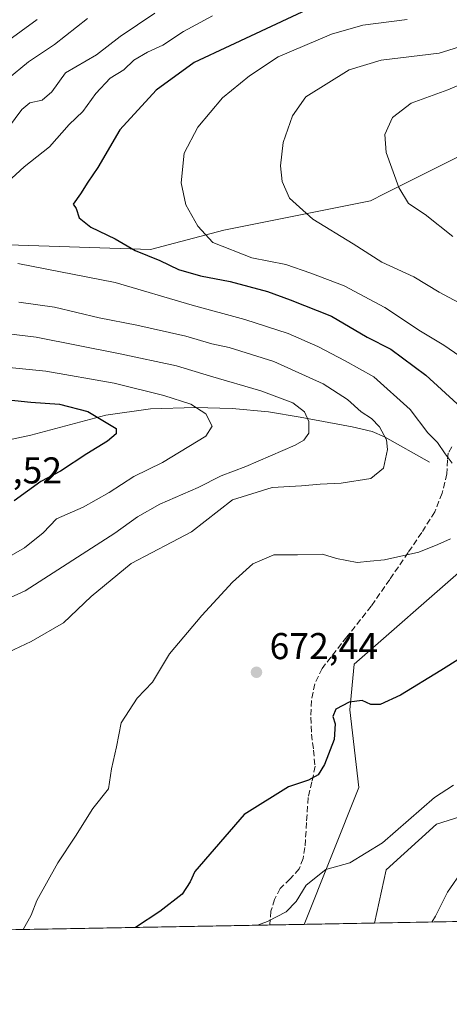
# Model space of a CAD drawing. Units: metres. Extents: x 624128 to 627577, y 4750374 to 4752750.
# Drawn here: x 625266 to 625382, y 4750374 to 4750638 of the extents above; entities that cross this region are included whole.
import ezdxf

# ---------------------------------------------------------------- set-up
doc = ezdxf.new("R2010")
doc.units = ezdxf.units.M
doc.header["$MEASUREMENT"] = 0
doc.linetypes.add('DGN Style 3', pattern=[2.307223458686699, 1.648016756204785, -0.6592067024819142])
for name, color, linetype, lineweight in [('Arbolado forestal CxS', 92, 'Continuous', 0), ('Comarca CxS', 21, 'Continuous', 0), ('Comunidad Autónoma CxS', 142, 'Continuous', 0), ('Corriente natural lineal', 142, 'Continuous', 13), ('Curva de nivel maestra', 30, 'Continuous', 30), ('Curva de nivel normal', 30, 'Continuous', 0), ('Matorral CxS', 135, 'Continuous', 0), ('Municipio CxS', 4, 'Continuous', 0), ('Prado CxS', 92, 'Continuous', 0), ('Provincia CxS', 1, 'Continuous', 0), ('Punto de cota en terreno', 7, 'Continuous', 0), ('Rótulo de punto de cota en terreno', 7, 'Continuous', 0), ('Senda', 7, 'DGN Style 3', 0)]:
    doc.layers.add(name, color=color, linetype=linetype, lineweight=lineweight)
doc.styles.add('Style-Arial', font='txt')

# ---------------------------------------------------------------- blocks, each defined once
blk = doc.blocks.new('*U13')
at = {"layer": 'Arbolado forestal CxS', "color": 92, "linetype": 'Continuous', "lineweight": 0}
blk.add_polyline3d([(625386.7845000002, 4750602.9135, 693.6018999999942), (625364.3759000005, 4750591.702500001, 688.3831000000064), (625360.5031000003, 4750589.764900001, 687.4646000000066), (625321.0800999999, 4750581.876499999, 680.7059000000008), (625301.3690999999, 4750576.616900001, 675.9995999999956), (625263.2613000004, 4750577.9323, 671.4186000000045)], dxfattribs=at)
blk = doc.blocks.new('*U17')
at = {"layer": 'Matorral CxS', "color": 135, "linetype": 'Continuous', "lineweight": 0}
for points in [[(625385.6096999999, 4750491.008099999, 671.1987999999983), (625356.1630999995, 4750465.227700001, 673.3853999999993), (625354.9357000003, 4750452.9507, 674.5656000000017), (625357.3892999999, 4750432.079700001, 676.3451999999961), (625342.7094999999, 4750395.3606, 680.563599999994), (625195.2418999998, 4750392.659299999, 653.4952000000048)], [(625263.2613000004, 4750577.9323, 671.4186000000045), (625301.3690999999, 4750576.616900001, 675.9995999999956), (625321.0800999999, 4750581.876499999, 680.7059000000008), (625360.5031000003, 4750589.764900001, 687.4646000000066), (625364.3759000005, 4750591.702500001, 688.3831000000064), (625386.7845000002, 4750602.9135, 693.6018999999942)], [(625433.7077000003, 4750397.0275, 691.8484999999928), (625361.5796999997, 4750395.706300001, 682.7464000000036), (625364.7506999997, 4750409.981699999, 680.8233000000037), (625378.2471000003, 4750422.258500001, 680.6777000000002), (625421.1891000001, 4750435.761700001, 682.8730999999971)]]:
    blk.add_polyline3d(points, dxfattribs=at)
blk = doc.blocks.new('5PATER')
at = {"layer": 'Punto de cota en terreno', "linetype": 'Continuous', "lineweight": 0}
h = blk.add_hatch(color=51, dxfattribs=at)
edge = h.paths.add_edge_path()
edge.add_ellipse((0, 0), major_axis=(-0.1095731443231308, -0.1110710700762829), ratio=0.9994222409660322, start_angle=0, end_angle=360)

msp = doc.modelspace()

# ---------------------------------------------------------------- linework, layer by layer
at = {"layer": 'Arbolado forestal CxS', "color": 92, "linetype": 'Continuous', "lineweight": 0}
msp.add_polyline3d([(625386.7845000002, 4750602.9135, 693.6018999999942), (625364.3759000005, 4750591.702500001, 688.3831000000064), (625360.5031000003, 4750589.764900001, 687.4646000000066), (625321.0800999999, 4750581.876499999, 680.7059000000008), (625301.3690999999, 4750576.616900001, 675.9995999999956), (625263.2613000004, 4750577.9323, 671.4186000000045), (625210.6979, 4750571.359099999, 661.7835999999952), (625200.1858999999, 4750558.210300001, 657.7767000000022), (625177.8469000002, 4750555.580700001, 652.9070000000065), (625168.6475000001, 4750547.6919, 648.2994999999937), (625162.0773, 4750534.543099999, 643.0157000000036), (625150.2701000003, 4750532.181100001, 635.6301999999996)], dxfattribs=at)
at = {"layer": 'Comarca CxS', "color": 21, "linetype": 'Continuous', "lineweight": 0, "flags": 128}
msp.add_lwpolyline([(627572.1700009708, 4750436.199982467), (625103.9097999996, 4750390.9864), (625052.2507999989, 4750390.040100001), (624339.3146244967, 4750376.980396076)], dxfattribs=at)
at = {"layer": 'Comunidad Autónoma CxS', "color": 142, "linetype": 'Continuous', "lineweight": 0, "flags": 128}
msp.add_lwpolyline([(624339.3146244967, 4750376.980396076), (624170.0600009455, 4750373.879982468), (624154.1566391396, 4751253.836840565), (624128.2500009463, 4752687.289982445), (625296.5684000005, 4752708.6952), (625382.0854, 4752710.262), (627447.9000401171, 4752748.110278462), (627529.2100009727, 4752749.599982444), (627554.5548879878, 4751384.77545683), (627572.1700009708, 4750436.199982467), (625103.9097999996, 4750390.9864), (625052.2507999989, 4750390.040100001)], close=True, dxfattribs=at)
at = {"layer": 'Corriente natural lineal', "color": 142, "linetype": 'Continuous', "lineweight": 13}
msp.add_polyline3d([(625376.4101, 4750519.520099999, 667.9983999999968), (625364.2500999998, 4750526.370100001, 664.7722999999969), (625360.9600999998, 4750527.770099999, 663.9683999999979), (625355.6201, 4750528.970100001, 662.7253999999957), (625341.6601, 4750531.5801, 659.2893999999942), (625333.0800999999, 4750533.020099999, 658.0417000000016), (625323.3300999999, 4750533.970100001, 657.1211000000039), (625313.4901000002, 4750534.2401, 655.3423000000039), (625301.3601000002, 4750533.880100001, 653.0608999999968), (625289.3701, 4750532.190099999, 650.4691000000021), (625269.2701000003, 4750526.7501, 646.4032000000007), (625246.1516000006, 4750521.8937, 642.198900000003)], dxfattribs=at)
at = {"layer": 'Curva de nivel maestra', "color": 30, "linetype": 'Continuous', "lineweight": 30, "flags": 128}
for points, elevation in [([(625344.9500000002, 4750641.7301), (625322.7199999997, 4750631.390100001), (625313.1600000003, 4750626.850099999), (625302.8899999997, 4750619.460100001), (625293.1699999999, 4750608.790100001), (625287.2199999997, 4750598.6601), (625284.5599999997, 4750594.7601), (625282.5800000001, 4750591.610099999), (625280.6200000001, 4750588.840100001), (625281.4100000003, 4750587.6801), (625282.2599999999, 4750585.200099999), (625285.3399999999, 4750582.690099999), (625291.8799999999, 4750579.550100001), (625297.25, 4750576.4001), (625303.9199999999, 4750573.720100001), (625308.9400000004, 4750571.270099999), (625314.8200000003, 4750569.550100001), (625322.8399999999, 4750568.0801), (625332.8099999997, 4750565.390100001), (625338.9100000003, 4750563.090100001), (625350.04, 4750558.700099999), (625359.6200000001, 4750553.0601), (625365.9600000001, 4750549.840100001), (625375.4000000004, 4750542.9101), (625383.8600000005, 4750535.1801)], 675), ([(625254.5800000001, 4750537.1501), (625269.25, 4750535.630100001), (625276.9100000003, 4750535.120100001), (625284.5999999996, 4750533.1601), (625292.1900000004, 4750528.530099999), (625292.1600000003, 4750527.120100001), (625289.8799999999, 4750525.120100001), (625284.25, 4750521.7501), (625277.25, 4750517.140100001), (625271.9100000003, 4750514.350099999), (625264.7599999999, 4750509.1601)], 650), ([(625393.8899999997, 4750472.5801), (625379.4199999999, 4750463.540100001), (625368.5899999999, 4750456.9301), (625363.0800000001, 4750454.4001), (625360.5800000001, 4750454.420100001), (625358.2999999998, 4750455.460100001), (625354.8099999997, 4750455.0801), (625351.2300000006, 4750453.130100001), (625350.3799999999, 4750451.1601), (625351.0199999996, 4750449.2401), (625350.7199999997, 4750445.0101), (625348.1600000003, 4750438.280099999), (625346.4400000004, 4750435.540100001), (625343.8799999999, 4750434.120100001), (625338.4800000006, 4750432.3301), (625326.5800000001, 4750424.840100001), (625313.3499999996, 4750409.5601), (625312.0999999996, 4750406.7601), (625309.8899999997, 4750403.4901), (625303.8799999999, 4750398.850099999), (625297.4051999999, 4750394.530999999)], 675)]:
    msp.add_lwpolyline(points, dxfattribs=dict(at, elevation=elevation))
at = {"layer": 'Curva de nivel normal', "color": 30, "linetype": 'Continuous', "lineweight": 0, "flags": 128}
for points, elevation in [([(625261.8700000001, 4750593.74), (625267.4299999997, 4750598.869999999), (625274.2300000006, 4750604.27), (625279.5599999997, 4750610.199999999), (625283.2300000006, 4750613.699999999), (625286.6900000004, 4750618.58), (625290.5800000001, 4750622.640000001), (625294.25, 4750624.930000001), (625296.9100000003, 4750627.529999999), (625300.5800000001, 4750629.680000001), (625304.75, 4750631.51), (625310.2699999996, 4750635.199999999), (625318.0800000001, 4750639.460000001)], 670), ([(625263.2100000001, 4750609.4), (625266.8499999996, 4750614.26), (625269.0099999999, 4750616.050000001), (625272.25, 4750616.74), (625274.9100000003, 4750619.039999999), (625278.5700000003, 4750624.100000001), (625286.9100000003, 4750628.91), (625293.25, 4750633.9), (625302.5700000003, 4750640.100000001)], 664.9999999999999), ([(625258.9100000003, 4750629.76), (625270.9199999999, 4750638.4)], 655), ([(625262.9800000006, 4750622.42), (625268.6100000005, 4750627.07), (625275.6100000005, 4750631.74), (625284.5099999999, 4750638.720000001)], 660), ([(625384.5099999999, 4750548), (625380.2300000006, 4750550.960000001), (625373.9400000004, 4750554.720000001), (625364.4199999999, 4750561.07), (625353.4299999997, 4750566.92), (625344.4500000002, 4750570.279999999), (625337.7699999996, 4750572.600000001), (625328.5899999999, 4750574.42), (625318.1100000005, 4750578.5), (625314.1500000004, 4750582.92), (625310.9100000003, 4750588.640000001), (625309.6100000005, 4750594.529999999), (625310.4600000001, 4750602.529999999), (625314.1200000001, 4750609.550000001), (625320.7400000002, 4750617.4), (625328.0300000003, 4750623.34), (625335.7300000006, 4750628.4), (625350.0300000003, 4750634.539999999), (625358.4400000004, 4750636.890000001), (625370.3499999996, 4750638.41)], 680.0000000000001), ([(625389.6200000001, 4750632.699999999), (625378.9400000004, 4750629.380000001), (625363.3799999999, 4750627.550000001), (625354.7599999999, 4750624.939999999), (625343.1200000001, 4750617.699999999), (625339.54, 4750612.59), (625337.0899999999, 4750605.430000001), (625336.2999999998, 4750599.130000001), (625336.7599999999, 4750594.92), (625338.79, 4750590.42), (625345.0499999998, 4750584.76), (625355.9000000004, 4750578.16), (625363.5599999997, 4750573.220000001), (625372.1500000004, 4750569.27), (625379.0199999996, 4750565.180000001), (625386.8399999999, 4750561)], 685), ([(625382.6500000004, 4750580.130000001), (625375.2300000006, 4750586.02), (625370.7800000003, 4750589.02), (625368.1100000005, 4750593.310000001), (625364.7400000002, 4750602.74), (625364.4000000004, 4750607.52), (625366.4100000003, 4750612.15), (625371.4900000002, 4750615.99), (625381.3200000003, 4750619.57), (625392.6100000005, 4750624.380000001)], 689.9999999999999), ([(625382.5099999999, 4750519.24), (625380.6200000001, 4750521.720000001), (625378.5499999998, 4750524.779999999), (625375.9500000002, 4750527.41), (625371.1699999999, 4750533.66), (625361.4600000001, 4750542.460000001), (625353.7400000002, 4750546.699999999), (625346.4000000004, 4750550.560000001), (625338.3799999999, 4750554.060000001), (625326.7100000001, 4750557.880000001), (625312.5800000001, 4750561.689999999), (625291.8899999997, 4750567.779999999), (625265.7100000001, 4750572.9)], 670), ([(625261.6799999997, 4750467.74), (625269.2999999998, 4750471.310000001), (625278.0099999999, 4750476.34), (625285.4900000002, 4750483.470000001), (625296.2300000006, 4750492.289999999), (625307.1600000003, 4750498), (625312.4199999999, 4750500.850000001), (625323.4699999997, 4750509.390000001), (625334.0999999996, 4750512.74), (625341.9400000004, 4750513.199999999), (625347.0099999999, 4750513.619999999), (625352.6500000004, 4750513.859999999), (625360.5800000001, 4750515.119999999), (625364.0199999996, 4750517.939999999), (625365.1200000001, 4750522.890000001), (625364.7999999998, 4750525.560000001), (625362.9299999997, 4750528.99), (625360.7599999999, 4750531.25), (625357.9900000002, 4750533.029999999), (625354.3300000001, 4750536.359999999), (625347.8399999999, 4750540.58), (625334.5800000001, 4750546.550000001), (625322.5300000003, 4750550.359999999), (625317.8600000005, 4750551.34), (625310.8700000001, 4750553.359999999), (625297.7400000002, 4750556.350000001), (625287.6299999999, 4750558.289999999), (625275.6299999999, 4750561.15), (625266.0099999999, 4750562.539999999)], 664.9999999999999), ([(625255.7699999996, 4750479.560000001), (625267.6900000004, 4750484.949999999), (625291.7800000003, 4750500.480000001), (625297.8600000005, 4750504.859999999), (625303.9500000002, 4750508.220000001), (625314.1900000004, 4750512.710000001), (625320.4000000004, 4750515.84), (625327.0199999996, 4750518.369999999), (625340.2699999996, 4750524.100000001), (625342.6299999999, 4750525.460000001), (625343.9500000002, 4750527.34), (625343.9600000001, 4750530.460000001), (625342.8200000003, 4750533.050000001), (625339.6600000003, 4750535.470000001), (625331.0700000003, 4750538.640000001), (625317.54, 4750542.619999999), (625308.4199999999, 4750545.42), (625293.2599999999, 4750548.58), (625270.6500000004, 4750553.140000001), (625238.0099999999, 4750557.050000001)], 660), ([(625259.1600000003, 4750491.74), (625267.5800000001, 4750496.5), (625272.54, 4750500.58), (625276.1600000003, 4750504.34), (625283.2999999998, 4750507.41), (625290.25, 4750511.33), (625296.9199999999, 4750515.680000001), (625304.6100000005, 4750519.439999999), (625316.25, 4750526.470000001), (625317.9400000004, 4750529.210000001), (625316.25, 4750532.470000001), (625312.2699999996, 4750535.060000001), (625304.9699999997, 4750537.470000001), (625291.5899999999, 4750540.74), (625273.2800000003, 4750543.980000001), (625231.1200000001, 4750548.140000001)], 655), ([(625267.1408000002, 4750393.976299999), (625269.3499999996, 4750397.789999999), (625270.8799999999, 4750401.75), (625276.5300000003, 4750411.9), (625281.2599999999, 4750419.07), (625285.9100000003, 4750426.5), (625290.1299999999, 4750431.779999999), (625290.9500000002, 4750437.16), (625292.2300000006, 4750443.09), (625293.5, 4750449.480000001), (625297.8099999997, 4750456.09), (625301.9699999997, 4750460.4), (625306.5, 4750468.07), (625315.1500000004, 4750478.32), (625323.4600000001, 4750487.289999999), (625328.9100000003, 4750492.210000001), (625334.5800000001, 4750494.619999999), (625340.9100000003, 4750494.67), (625347.5800000001, 4750494.83), (625351.4199999999, 4750493.609999999), (625356.9600000001, 4750492.550000001), (625360.4199999999, 4750492.939999999), (625364.3200000003, 4750493.27), (625373.54, 4750495.369999999), (625378.6500000004, 4750497.359999999), (625382.0300000003, 4750498.92)], 670), ([(625330.1416999997, 4750395.1304), (625332.8399999999, 4750396.15), (625337.9000000004, 4750398.720000001), (625340.5199999996, 4750401.49), (625343.2000000002, 4750405.859999999), (625348.4900000002, 4750410.100000001), (625354.9299999997, 4750411.9), (625363.7199999997, 4750417.300000001), (625377.7400000002, 4750429.42), (625382.7999999998, 4750432.789999999)], 680.0000000000001), ([(625385.4500000002, 4750410.130000001), (625381.2300000006, 4750403.970000001), (625377.9900000002, 4750397.52), (625376.9763000002, 4750395.988299999)], 685)]:
    msp.add_lwpolyline(points, dxfattribs=dict(at, elevation=elevation))
at = {"layer": 'Matorral CxS', "color": 135, "linetype": 'Continuous', "lineweight": 0, "extrusion": (-0.1251590817405601, -0.002292593428270799, 0.9921340374532227), "elevation": -88483.03110663859, "flags": 128}
msp.add_lwpolyline([(-4738145.861092303, 706812.7563100548), (-4738145.861092303, 706740.0442603109)], dxfattribs=at)
at = {"layer": 'Matorral CxS', "color": 135, "linetype": 'Continuous', "lineweight": 0, "extrusion": (-0.1857141893966057, -0.003401867797488604, 0.9825979173355956), "elevation": -131625.7124343518, "flags": 128}
msp.add_lwpolyline([(-4738145.63068519, 699962.4859999034), (-4738145.63068519, 699821.8267541534)], dxfattribs=at)
at = {"layer": 'Matorral CxS', "color": 135, "linetype": 'Continuous', "lineweight": 0, "extrusion": (-0.1009210469000532, -0.001848908643293605, 0.994892719758983), "elevation": -71216.20027375524, "flags": 128}
msp.add_lwpolyline([(-4738143.787848676, 708683.1082126934), (-4738143.787848676, 708673.7797123294)], dxfattribs=at)
at = {"layer": 'Matorral CxS', "color": 135, "linetype": 'Continuous', "lineweight": 0}
for points in [[(625386.7845000002, 4750602.9135, 693.6018999999942), (625364.3759000005, 4750591.702500001, 688.3831000000064), (625360.5031000003, 4750589.764900001, 687.4646000000066), (625321.0800999999, 4750581.876499999, 680.7059000000008), (625301.3690999999, 4750576.616900001, 675.9995999999956), (625263.2613000004, 4750577.9323, 671.4186000000045), (625210.6979, 4750571.359099999, 661.7835999999952), (625200.1858999999, 4750558.210300001, 657.7767000000022), (625177.8469000002, 4750555.580700001, 652.9070000000065), (625168.6475000001, 4750547.6919, 648.2994999999937), (625162.0773, 4750534.543099999, 643.0157000000036), (625150.2701000003, 4750532.181100001, 635.6301999999996)], [(625385.6096999999, 4750491.008099999, 671.1987999999983), (625356.1630999995, 4750465.227700001, 673.3853999999993), (625354.9357000003, 4750452.9507, 674.5656000000017), (625357.3892999999, 4750432.079700001, 676.3451999999961), (625342.7094999999, 4750395.3607, 680.5635000000038)], [(625575.4709000001, 4750439.863399999, 703.1114999999991), (625575.4700999996, 4750439.866699999, 703.1101999999955), (625575.3197, 4750444.3533, 701.843399999998), (625557.3783, 4750444.353700001, 698.8974000000017), (625518.1162999999, 4750445.5823, 692.9496000000072), (625482.5355000002, 4750454.1757, 687.3488000000071), (625421.1891000001, 4750435.761700001, 682.8730999999971), (625378.2471000003, 4750422.258500001, 680.6777000000002), (625364.7506999997, 4750409.981699999, 680.8233000000037), (625361.5796999997, 4750395.7064, 682.7464000000036)]]:
    msp.add_polyline3d(points, dxfattribs=at)
at = {"layer": 'Municipio CxS', "color": 4, "linetype": 'Continuous', "lineweight": 0, "flags": 128}
msp.add_lwpolyline([(627572.1700009708, 4750436.199982467), (625103.9097999996, 4750390.9864), (625052.2507999989, 4750390.040100001), (624339.3146244967, 4750376.980396076)], dxfattribs=at)
at = {"layer": 'Prado CxS', "color": 92, "linetype": 'Continuous', "lineweight": 0, "extrusion": (-0.1148745297037599, -0.002104477667000168, 0.9933777799000184), "elevation": -81156.99393309289, "flags": 128}
msp.add_lwpolyline([(-4738144.182233647, 707629.980033479), (-4738144.182233647, 707610.98074973)], dxfattribs=at)
at = {"layer": 'Prado CxS', "color": 92, "linetype": 'Continuous', "lineweight": 0}
for points in [[(625421.1891000001, 4750435.761700001, 682.8730999999971), (625378.2471000003, 4750422.258500001, 680.6777000000002), (625364.7506999997, 4750409.981699999, 680.8233000000037), (625361.5796999997, 4750395.706300001, 682.7464000000036), (625342.7094999999, 4750395.3606, 680.563599999994), (625357.3892999999, 4750432.079700001, 676.3451999999961), (625354.9357000003, 4750452.9507, 674.5656000000017), (625356.1630999995, 4750465.227700001, 673.3853999999993), (625385.6096999999, 4750491.008099999, 671.1987999999983)], [(625385.6096999999, 4750491.008099999, 671.1987999999983), (625356.1630999995, 4750465.227700001, 673.3853999999993), (625354.9357000003, 4750452.9507, 674.5656000000017), (625357.3892999999, 4750432.079700001, 676.3451999999961), (625342.7094999999, 4750395.3607, 680.5635000000038)], [(625575.4709000001, 4750439.863399999, 703.1114999999991), (625575.4700999996, 4750439.866699999, 703.1101999999955), (625575.3197, 4750444.3533, 701.843399999998), (625557.3783, 4750444.353700001, 698.8974000000017), (625518.1162999999, 4750445.5823, 692.9496000000072), (625482.5355000002, 4750454.1757, 687.3488000000071), (625421.1891000001, 4750435.761700001, 682.8730999999971), (625378.2471000003, 4750422.258500001, 680.6777000000002), (625364.7506999997, 4750409.981699999, 680.8233000000037), (625361.5796999997, 4750395.7064, 682.7464000000036)]]:
    msp.add_polyline3d(points, dxfattribs=at)
at = {"layer": 'Provincia CxS', "color": 1, "linetype": 'Continuous', "lineweight": 0, "flags": 128}
msp.add_lwpolyline([(624339.3146244967, 4750376.980396076), (624170.0600009455, 4750373.879982468), (624154.1566391396, 4751253.836840565), (624128.2500009463, 4752687.289982445), (625296.5684000005, 4752708.6952), (625382.0854, 4752710.262), (627447.9000401171, 4752748.110278462), (627529.2100009727, 4752749.599982444), (627554.5548879878, 4751384.77545683), (627572.1700009708, 4750436.199982467), (625103.9097999996, 4750390.9864), (625052.2507999989, 4750390.040100001)], close=True, dxfattribs=at)
at = {"layer": 'Senda', "color": 7, "linetype": 'DGN Style 3', "lineweight": 0}
msp.add_polyline3d([(625382.3501000004, 4750523.6501, 672.2746999999945), (625381.3901000004, 4750521.950099999, 671.501099999994), (625381.2100999998, 4750520.100099999, 671.2719999999972), (625381.0701000001, 4750516.350099999, 671.2304000000004), (625379.7701000003, 4750511.170100001, 671.3415999999997), (625377.8000999996, 4750506.1801, 670.3859999999986), (625374.2801000001, 4750500.610099999, 670.4021000000066), (625370.6401000004, 4750495.2301, 670.3387999999978), (625365.6901000004, 4750488.020099999, 671.0228999999963), (625360.7200999996, 4750480.8301, 671.9236999999994), (625354.1401000004, 4750472.5801, 673.6719000000012), (625347.5301000001, 4750464.130100001, 674.0065999999933), (625345.5301000001, 4750459.9801, 674.2932000000001), (625344.6501000002, 4750455.4901, 674.6983999999939), (625344.4901000002, 4750450.9801, 674.9639000000025), (625344.6501000002, 4750446.470100001, 674.7461000000039), (625345.2200999996, 4750442.140100001, 675.061799999996), (625345.6101000002, 4750437.8301, 675.4582999999984), (625344.7801000001, 4750433.620100001, 675.8834000000061), (625343.7500999998, 4750429.440099999, 676.2081000000035), (625343.3300999999, 4750422.7401, 677.4118000000017), (625342.9200999998, 4750416.0001, 678.1536999999954), (625342.3901000004, 4750413.0801, 678.7997999999934), (625341.3901000004, 4750410.2401, 679.6959000000061), (625338.9101, 4750407.5601, 679.4496000000072), (625336.2701000003, 4750404.9901, 678.946299999996), (625334.7200999996, 4750402.0601, 679.1916000000056), (625333.7701000003, 4750398.920100001, 679.7733000000007), (625333.4301000005, 4750395.1906, 680.4088000000047)], dxfattribs=at)

# ---------------------------------------------------------------- block references
at = {"layer": 'Arbolado forestal CxS', "color": 92, "linetype": 'Continuous', "lineweight": 0}
msp.add_blockref('*U13', (0, 0), dxfattribs=at)
at = {"layer": 'Matorral CxS', "color": 135, "linetype": 'Continuous', "lineweight": 0}
msp.add_blockref('*U17', (0, 0), dxfattribs=at)
at = {"layer": 'Punto de cota en terreno', "color": 7, "linetype": 'Continuous', "lineweight": 0, "xscale": 10, "yscale": 10, "zscale": 10}
msp.add_blockref('5PATER', (625329.8799999999, 4750463.08, 672.4400000000023), dxfattribs=at)

# ---------------------------------------------------------------- texts
at = {"layer": 'Rótulo de punto de cota en terreno', "color": 7, "linetype": 'Continuous', "lineweight": 0, "style": 'Style-Arial'}
for s, p in [('642,52', (625248.4578, 4750513.807800001)), ('672,44', (625333.4078000003, 4750466.607799999))]:
    msp.add_text(s, height=7.000000000000002, dxfattribs=at).set_placement(p)

doc.saveas('drawing.dxf')
